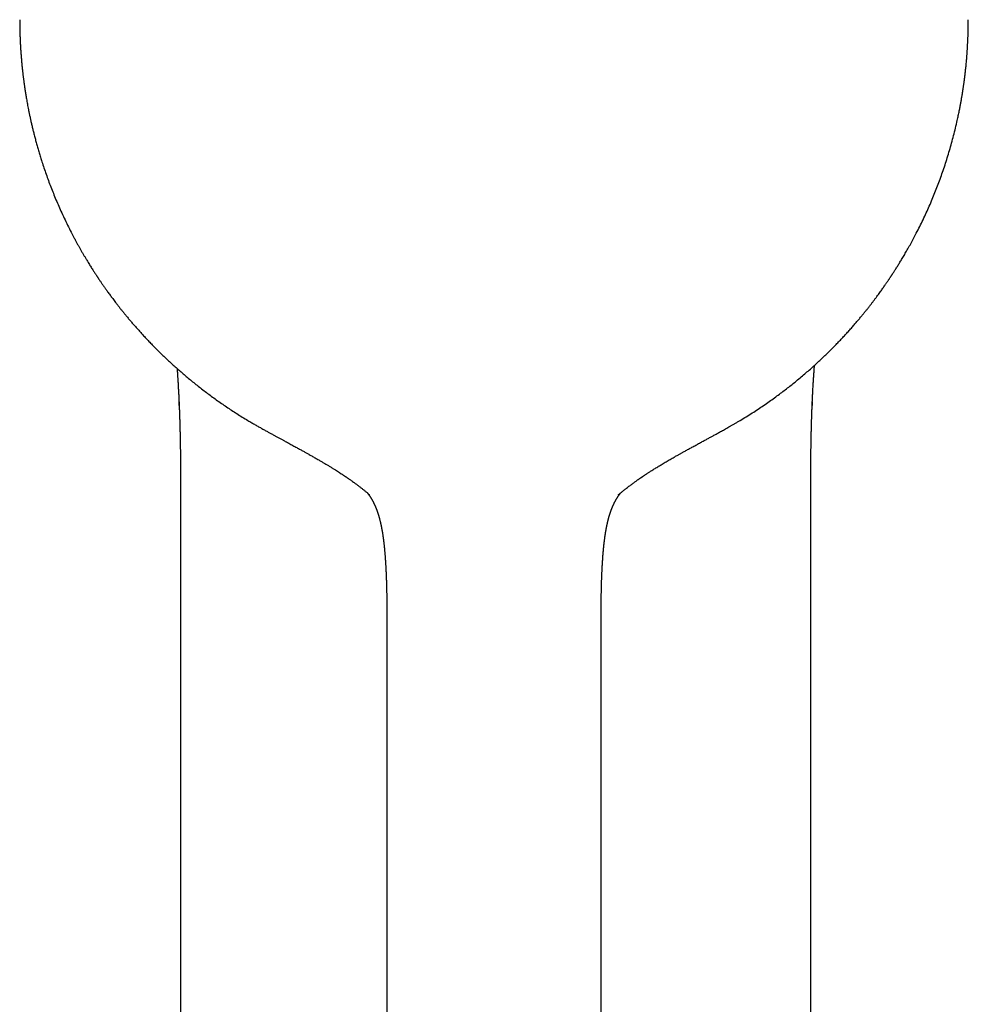
# Model space of a CAD drawing. Units: millimetres. Extents: x 8 to 570, y 12 to 450.
# Drawn here: x 275 to 322, y 116 to 165 of the extents above; entities that cross this region are included whole.
import ezdxf

# ---------------------------------------------------------------- set-up
doc = ezdxf.new("R2010")
doc.units = ezdxf.units.MM

msp = doc.modelspace()

# ---------------------------------------------------------------- linework, layer by layer
at = {"color": 7, "linetype": 'Continuous', "lineweight": 30}
for p, q in [((275.21, 164.551), (275.21, 164.557)), ((282.97, 146.765), (282.97, 146.763)), ((314.112, 146.765), (314.112, 146.763)), ((283.026, 145.646), (283.019, 145.82)), ((314.063, 145.811), (314.057, 145.646)), ((286.392, 144.917), (286.393, 144.917)), ((292.367, 141.261), (292.332, 141.291)), ((304.556, 141.267), (304.551, 141.263)), ((283.09, 137.594), (283.09, 86.976)), ((313.993, 86.976), (313.993, 137.594)), ((293.21, 134.75), (293.21, 80.847)), ((293.211, 134.751), (293.211, 134.75)), ((303.71, 134.75), (303.71, 134.751)), ((303.71, 80.847), (303.71, 134.75))]:
    msp.add_line(p, q, dxfattribs=at)
for points, knots in [([(275.21, 164.551), (275.21, 164.544), (275.21, 164.527), (275.21, 164.499), (275.21, 164.464), (275.21, 164.423), (275.21, 164.376), (275.211, 164.323), (275.211, 164.263), (275.212, 164.198), (275.213, 164.127), (275.215, 164.051), (275.217, 163.97), (275.219, 163.886), (275.222, 163.796), (275.225, 163.701), (275.231, 163.56), (275.239, 163.378), (275.252, 163.157), (275.266, 162.943), (275.282, 162.735), (275.299, 162.534), (275.317, 162.338), (275.337, 162.149), (275.353, 161.998), (275.366, 161.884), (275.376, 161.805), (275.386, 161.728), (275.395, 161.651), (275.405, 161.577), (275.414, 161.506), (275.424, 161.434), (275.434, 161.365), (275.444, 161.297), (275.452, 161.238), (275.459, 161.192), (275.464, 161.157), (275.468, 161.133), (275.471, 161.111), (275.474, 161.095), (275.476, 161.081), (275.478, 161.066), (275.482, 161.046), (275.486, 161.018), (275.491, 160.985), (275.498, 160.944), (275.508, 160.879), (275.523, 160.788), (275.543, 160.672), (275.564, 160.551), (275.587, 160.424), (275.613, 160.287), (275.642, 160.141), (275.673, 159.984), (275.707, 159.82), (275.744, 159.65), (275.784, 159.473), (275.827, 159.29), (275.873, 159.1), (275.923, 158.9), (275.977, 158.692), (276.036, 158.476), (276.098, 158.258), (276.162, 158.038), (276.23, 157.816), (276.309, 157.566), (276.4, 157.288), (276.505, 156.982), (276.617, 156.673), (276.735, 156.361), (276.859, 156.047), (276.989, 155.73), (277.126, 155.41), (277.274, 155.082), (277.432, 154.744), (277.601, 154.397), (277.742, 154.12), (277.851, 153.913), (277.924, 153.776), (277.996, 153.642), (278.068, 153.513), (278.137, 153.389), (278.208, 153.263), (278.282, 153.135), (278.357, 153.006), (278.43, 152.884), (278.498, 152.77), (278.564, 152.663), (278.625, 152.563), (278.682, 152.471), (278.736, 152.385), (278.787, 152.305), (278.834, 152.232), (278.877, 152.165), (278.917, 152.104), (278.952, 152.05), (278.979, 152.009), (278.998, 151.98), (279.011, 151.961), (279.022, 151.944), (279.032, 151.929), (279.042, 151.913), (279.055, 151.895), (279.07, 151.872), (279.094, 151.837), (279.125, 151.79), (279.163, 151.734), (279.202, 151.678), (279.241, 151.621), (279.28, 151.564), (279.32, 151.506), (279.36, 151.449), (279.403, 151.389), (279.447, 151.326), (279.496, 151.258), (279.55, 151.183), (279.608, 151.103), (279.67, 151.019), (279.735, 150.931), (279.803, 150.84), (279.876, 150.744), (279.953, 150.643), (280.036, 150.535), (280.127, 150.42), (280.224, 150.297), (280.327, 150.17), (280.436, 150.037), (280.55, 149.899), (280.668, 149.76), (280.789, 149.619), (280.914, 149.476), (281.044, 149.33), (281.179, 149.18), (281.322, 149.025), (281.471, 148.866), (281.628, 148.702), (281.791, 148.535), (281.96, 148.364), (282.137, 148.191), (282.32, 148.014), (282.504, 147.841), (282.69, 147.67), (282.877, 147.501), (283.069, 147.331), (283.269, 147.16), (283.474, 146.987), (283.686, 146.812), (283.905, 146.637), (284.13, 146.46), (284.362, 146.283), (284.601, 146.105), (284.847, 145.927), (285.096, 145.753), (285.346, 145.582), (285.598, 145.414), (285.856, 145.247), (286.121, 145.08), (286.301, 144.972), (286.392, 144.917)], [0, 0, 0, 0, 0.000971, 0.002187, 0.003659, 0.005394, 0.00736, 0.009586, 0.012073, 0.014823, 0.017837, 0.021114, 0.024446, 0.028014, 0.031818, 0.035857, 0.040132, 0.049747, 0.059105, 0.068205, 0.077048, 0.085633, 0.093961, 0.102032, 0.109845, 0.113269, 0.116641, 0.119961, 0.12323, 0.126446, 0.129519, 0.132367, 0.135605, 0.138495, 0.141037, 0.143229, 0.144429, 0.145491, 0.146415, 0.147165, 0.147598, 0.1482, 0.149084, 0.150252, 0.151704, 0.153439, 0.155456, 0.16017, 0.165141, 0.17037, 0.175855, 0.181598, 0.188088, 0.194878, 0.201968, 0.209358, 0.217048, 0.225038, 0.233328, 0.241917, 0.251235, 0.260746, 0.270371, 0.280108, 0.289959, 0.299922, 0.313444, 0.327168, 0.341094, 0.355224, 0.369557, 0.384092, 0.39883, 0.413769, 0.429892, 0.446243, 0.462824, 0.4694, 0.476008, 0.482482, 0.488727, 0.494744, 0.500534, 0.50718, 0.513498, 0.519488, 0.52515, 0.530483, 0.535402, 0.540004, 0.54429, 0.54826, 0.551976, 0.555364, 0.558425, 0.561157, 0.563561, 0.564619, 0.565582, 0.566448, 0.567218, 0.567908, 0.568806, 0.570013, 0.571405, 0.574261, 0.577134, 0.580022, 0.582927, 0.585848, 0.588785, 0.591868, 0.594805, 0.598056, 0.601622, 0.605503, 0.609698, 0.614207, 0.618747, 0.623566, 0.628665, 0.634044, 0.639702, 0.646009, 0.65263, 0.659566, 0.666816, 0.674382, 0.682261, 0.689979, 0.697976, 0.706253, 0.714809, 0.723645, 0.73293, 0.742504, 0.752368, 0.762522, 0.772966, 0.783701, 0.794726, 0.805087, 0.815691, 0.82654, 0.837633, 0.848971, 0.860552, 0.872378, 0.884448, 0.896762, 0.909322, 0.922126, 0.935175, 0.947703, 0.96045, 0.973414, 0.986598, 1, 1, 1, 1]), ([(310.528, 144.917), (310.628, 144.977), (310.826, 145.097), (311.117, 145.281), (311.401, 145.466), (311.677, 145.651), (311.946, 145.837), (312.202, 146.021), (312.447, 146.2), (312.681, 146.376), (312.908, 146.552), (313.129, 146.727), (313.352, 146.908), (313.576, 147.096), (313.801, 147.289), (314.02, 147.48), (314.23, 147.67), (314.434, 147.858), (314.632, 148.044), (314.822, 148.228), (315.006, 148.41), (315.183, 148.589), (315.354, 148.766), (315.518, 148.94), (315.677, 149.11), (315.83, 149.278), (315.976, 149.442), (316.117, 149.603), (316.248, 149.756), (316.37, 149.9), (316.482, 150.035), (316.591, 150.167), (316.695, 150.296), (316.795, 150.422), (316.89, 150.543), (316.981, 150.661), (317.067, 150.774), (317.15, 150.883), (317.227, 150.988), (317.301, 151.087), (317.369, 151.182), (317.433, 151.27), (317.492, 151.353), (317.547, 151.432), (317.596, 151.5), (317.637, 151.56), (317.673, 151.612), (317.706, 151.66), (317.737, 151.706), (317.766, 151.748), (317.791, 151.784), (317.812, 151.816), (317.833, 151.847), (317.856, 151.881), (317.874, 151.908), (317.886, 151.926), (317.891, 151.933), (317.893, 151.937), (317.896, 151.942), (317.903, 151.951), (317.913, 151.967), (317.927, 151.988), (317.944, 152.014), (317.965, 152.046), (317.989, 152.082), (318.018, 152.127), (318.053, 152.181), (318.094, 152.244), (318.14, 152.316), (318.187, 152.39), (318.235, 152.466), (318.283, 152.544), (318.335, 152.628), (318.389, 152.715), (318.443, 152.805), (318.522, 152.936), (318.623, 153.109), (318.753, 153.336), (318.888, 153.577), (319.027, 153.833), (319.175, 154.114), (319.331, 154.421), (319.493, 154.754), (319.649, 155.087), (319.798, 155.421), (319.94, 155.753), (320.076, 156.083), (320.206, 156.414), (320.331, 156.748), (320.452, 157.089), (320.57, 157.437), (320.683, 157.791), (320.791, 158.149), (320.894, 158.512), (320.992, 158.878), (321.084, 159.249), (321.151, 159.537), (321.195, 159.741), (321.22, 159.858), (321.244, 159.972), (321.267, 160.082), (321.287, 160.185), (321.306, 160.283), (321.323, 160.375), (321.339, 160.461), (321.355, 160.546), (321.37, 160.63), (321.384, 160.712), (321.396, 160.787), (321.407, 160.853), (321.417, 160.912), (321.425, 160.962), (321.431, 161.002), (321.437, 161.035), (321.442, 161.067), (321.447, 161.099), (321.451, 161.13), (321.456, 161.159), (321.46, 161.189), (321.466, 161.227), (321.473, 161.274), (321.481, 161.331), (321.49, 161.396), (321.5, 161.47), (321.512, 161.551), (321.523, 161.636), (321.534, 161.724), (321.545, 161.813), (321.556, 161.909), (321.568, 162.01), (321.58, 162.117), (321.592, 162.229), (321.603, 162.346), (321.615, 162.469), (321.628, 162.612), (321.641, 162.771), (321.654, 162.943), (321.665, 163.109), (321.674, 163.269), (321.683, 163.43), (321.69, 163.59), (321.696, 163.748), (321.701, 163.9), (321.705, 164.044), (321.707, 164.181), (321.709, 164.311), (321.71, 164.434), (321.71, 164.513), (321.71, 164.551)], [0, 0, 0, 0, 0.014756, 0.029268, 0.043537, 0.057563, 0.071346, 0.084887, 0.097432, 0.109761, 0.121876, 0.133775, 0.14546, 0.158247, 0.170767, 0.183019, 0.195005, 0.206723, 0.218174, 0.229358, 0.240275, 0.250925, 0.261309, 0.271425, 0.281275, 0.290858, 0.300175, 0.309225, 0.318008, 0.325668, 0.333112, 0.340342, 0.347356, 0.354152, 0.360689, 0.366954, 0.37302, 0.378807, 0.384316, 0.389547, 0.394499, 0.399091, 0.403415, 0.407471, 0.411257, 0.414087, 0.416746, 0.419234, 0.42155, 0.423696, 0.425694, 0.427117, 0.428684, 0.430396, 0.432247, 0.432878, 0.433194, 0.433283, 0.433394, 0.433978, 0.434767, 0.435822, 0.437142, 0.438728, 0.440579, 0.442695, 0.44553, 0.448734, 0.452307, 0.456248, 0.459881, 0.46378, 0.467944, 0.472359, 0.476828, 0.48129, 0.491777, 0.502222, 0.514601, 0.526921, 0.53918, 0.554978, 0.570675, 0.586271, 0.601767, 0.617163, 0.632186, 0.647217, 0.662354, 0.677596, 0.693257, 0.709029, 0.72491, 0.740901, 0.757002, 0.773212, 0.789532, 0.794662, 0.799799, 0.804783, 0.809526, 0.814029, 0.818218, 0.822175, 0.825899, 0.829392, 0.833247, 0.836774, 0.839972, 0.842841, 0.845381, 0.847592, 0.849196, 0.850567, 0.851835, 0.853386, 0.854661, 0.855845, 0.85709, 0.858581, 0.860679, 0.863126, 0.865923, 0.86907, 0.872567, 0.876413, 0.87998, 0.883803, 0.887882, 0.892216, 0.896807, 0.901564, 0.906568, 0.911819, 0.917238, 0.924798, 0.932107, 0.939165, 0.945973, 0.952529, 0.959551, 0.966262, 0.97266, 0.978748, 0.984525, 0.989993, 0.995151, 1, 1, 1, 1]), ([(282.924, 147.46), (282.925, 147.443), (282.929, 147.393), (282.935, 147.31), (282.941, 147.219), (282.947, 147.139), (282.951, 147.07), (282.955, 147.006), (282.958, 146.957), (282.96, 146.923), (282.962, 146.901), (282.963, 146.875), (282.965, 146.846), (282.967, 146.811), (282.969, 146.784), (282.97, 146.768), (282.97, 146.765)], [0, 0, 0, 0, 0.070251, 0.211481, 0.355134, 0.463184, 0.564274, 0.657409, 0.742603, 0.773904, 0.804219, 0.839299, 0.881617, 0.931169, 0.987955, 1, 1, 1, 1]), ([(314.113, 146.765), (314.113, 146.774), (314.114, 146.792), (314.116, 146.817), (314.117, 146.838), (314.118, 146.855), (314.119, 146.868), (314.12, 146.886), (314.122, 146.911), (314.124, 146.947), (314.127, 146.99), (314.13, 147.041), (314.134, 147.108), (314.14, 147.189), (314.146, 147.28), (314.151, 147.353), (314.155, 147.409), (314.158, 147.449), (314.16, 147.488), (314.163, 147.525), (314.166, 147.561), (314.168, 147.59), (314.169, 147.608), (314.17, 147.615), (314.17, 147.616)], [0, 0, 0, 0, 0.033795, 0.06294, 0.087434, 0.107276, 0.122466, 0.135512, 0.169775, 0.208994, 0.262148, 0.322329, 0.387116, 0.499254, 0.60621, 0.70798, 0.756881, 0.804164, 0.849771, 0.893702, 0.935957, 0.975753, 0.99528, 1, 1, 1, 1]), ([(282.97, 146.763), (282.973, 146.724), (282.977, 146.65), (282.983, 146.541), (282.989, 146.439), (282.994, 146.344), (282.999, 146.255), (283.003, 146.174), (283.006, 146.102), (283.009, 146.037), (283.012, 145.977), (283.015, 145.924), (283.017, 145.875), (283.019, 145.831), (283.021, 145.791), (283.022, 145.757), (283.024, 145.729), (283.024, 145.708), (283.025, 145.694), (283.025, 145.686), (283.026, 145.679), (283.026, 145.671), (283.026, 145.664), (283.026, 145.658), (283.026, 145.653), (283.026, 145.649), (283.026, 145.647), (283.026, 145.646)], [0, 0, 0, 0, 0.091967, 0.178538, 0.259712, 0.335492, 0.405878, 0.470872, 0.527214, 0.578765, 0.625526, 0.667498, 0.704682, 0.741127, 0.772125, 0.798818, 0.821219, 0.839329, 0.848578, 0.853331, 0.858662, 0.871703, 0.888592, 0.909711, 0.935254, 0.965328, 1, 1, 1, 1]), ([(314.056, 145.646), (314.056, 145.647), (314.056, 145.649), (314.056, 145.652), (314.057, 145.658), (314.057, 145.664), (314.057, 145.672), (314.057, 145.681), (314.058, 145.691), (314.058, 145.704), (314.059, 145.716), (314.06, 145.737), (314.061, 145.762), (314.062, 145.793), (314.063, 145.823), (314.065, 145.86), (314.067, 145.906), (314.07, 145.961), (314.073, 146.024), (314.076, 146.094), (314.08, 146.172), (314.084, 146.256), (314.089, 146.346), (314.094, 146.44), (314.1, 146.542), (314.106, 146.65), (314.11, 146.725), (314.112, 146.763)], [0, 0, 0, 0, 0.033488, 0.062764, 0.087897, 0.108993, 0.126236, 0.139964, 0.15085, 0.159773, 0.169393, 0.180025, 0.209095, 0.22907, 0.252159, 0.280031, 0.317352, 0.36082, 0.410436, 0.466202, 0.528119, 0.596188, 0.666004, 0.741293, 0.822054, 0.90829, 1, 1, 1, 1]), ([(283.019, 145.82), (283.019, 145.815), (283.021, 145.784), (283.023, 145.729), (283.026, 145.657), (283.029, 145.591), (283.031, 145.539), (283.032, 145.499), (283.034, 145.469), (283.035, 145.441), (283.036, 145.416), (283.036, 145.392), (283.037, 145.37), (283.038, 145.348), (283.039, 145.322), (283.04, 145.291), (283.041, 145.255), (283.043, 145.215), (283.044, 145.17), (283.046, 145.124), (283.048, 145.078), (283.049, 145.033), (283.051, 144.975), (283.053, 144.905), (283.056, 144.824), (283.058, 144.752), (283.06, 144.689), (283.061, 144.633), (283.063, 144.58), (283.064, 144.529), (283.065, 144.481), (283.066, 144.434), (283.067, 144.391), (283.068, 144.356), (283.069, 144.329), (283.069, 144.306), (283.07, 144.281), (283.071, 144.251), (283.071, 144.215), (283.072, 144.174), (283.073, 144.128), (283.074, 144.078), (283.076, 144.008), (283.077, 143.922), (283.079, 143.821), (283.081, 143.722), (283.083, 143.625), (283.084, 143.531), (283.085, 143.447), (283.086, 143.374), (283.087, 143.315), (283.088, 143.262), (283.088, 143.215), (283.089, 143.175), (283.089, 143.144), (283.089, 143.117), (283.09, 143.091), (283.09, 143.061), (283.09, 143.026), (283.091, 142.987), (283.091, 142.944), (283.092, 142.894), (283.092, 142.838), (283.093, 142.775), (283.093, 142.708), (283.094, 142.639), (283.094, 142.562), (283.095, 142.478), (283.095, 142.386), (283.096, 142.29), (283.096, 142.191), (283.096, 142.107), (283.097, 142.041), (283.097, 141.996), (283.097, 141.959), (283.097, 141.928), (283.097, 141.903), (283.097, 141.881), (283.097, 141.856), (283.097, 141.826), (283.097, 141.791), (283.097, 141.751), (283.097, 141.706), (283.097, 141.657), (283.097, 141.603), (283.097, 141.541), (283.097, 141.47), (283.097, 141.39), (283.097, 141.304), (283.097, 141.212), (283.097, 141.115), (283.097, 140.967), (283.097, 140.77), (283.096, 140.525), (283.095, 140.279), (283.094, 140.031), (283.094, 139.831), (283.093, 139.68), (283.093, 139.582), (283.092, 139.487), (283.092, 139.398), (283.092, 139.316), (283.092, 139.251), (283.092, 139.203), (283.092, 139.17), (283.091, 139.138), (283.091, 139.107), (283.091, 139.078), (283.091, 139.052), (283.091, 139.032), (283.091, 139.018), (283.091, 139.009), (283.091, 139.002), (283.091, 138.997), (283.091, 138.989), (283.091, 138.975), (283.091, 138.955), (283.091, 138.929), (283.091, 138.895), (283.091, 138.853), (283.091, 138.801), (283.091, 138.741), (283.09, 138.674), (283.09, 138.599), (283.09, 138.516), (283.09, 138.426), (283.09, 138.329), (283.09, 138.224), (283.09, 138.112), (283.09, 137.993), (283.09, 137.866), (283.09, 137.733), (283.09, 137.641), (283.09, 137.594)], [0, 0, 0, 0, 0.001802, 0.011476, 0.020404, 0.028549, 0.035914, 0.03989, 0.043598, 0.04704, 0.050217, 0.053131, 0.055783, 0.058416, 0.061668, 0.065575, 0.070134, 0.075343, 0.081199, 0.087308, 0.093235, 0.09898, 0.104545, 0.115621, 0.125915, 0.135433, 0.142937, 0.149972, 0.156704, 0.16314, 0.16928, 0.175127, 0.180681, 0.185594, 0.188473, 0.191018, 0.194115, 0.197914, 0.202414, 0.207512, 0.213279, 0.21971, 0.226537, 0.239488, 0.252132, 0.264472, 0.276513, 0.288255, 0.299643, 0.307834, 0.31521, 0.32178, 0.327548, 0.332509, 0.336526, 0.339302, 0.342424, 0.346109, 0.350354, 0.355157, 0.360512, 0.366417, 0.373542, 0.381312, 0.389511, 0.398036, 0.406881, 0.417707, 0.428963, 0.440643, 0.452737, 0.465176, 0.471495, 0.476911, 0.48143, 0.485059, 0.488023, 0.490732, 0.493195, 0.497096, 0.501336, 0.506151, 0.511535, 0.517485, 0.523993, 0.531054, 0.539983, 0.549643, 0.560023, 0.571109, 0.582887, 0.595056, 0.62416, 0.653818, 0.682897, 0.712414, 0.742337, 0.754197, 0.76607, 0.777345, 0.787849, 0.797594, 0.806594, 0.810711, 0.814655, 0.818428, 0.822031, 0.825464, 0.828672, 0.831263, 0.832666, 0.833733, 0.834464, 0.83492, 0.835692, 0.837309, 0.83965, 0.842711, 0.84649, 0.851681, 0.857797, 0.864828, 0.872766, 0.881601, 0.891322, 0.901921, 0.913387, 0.92571, 0.938884, 0.952902, 0.96776, 0.983459, 1, 1, 1, 1]), ([(313.993, 137.594), (313.993, 137.641), (313.993, 137.732), (313.993, 137.865), (313.993, 137.991), (313.993, 138.11), (313.993, 138.222), (313.993, 138.326), (313.993, 138.424), (313.992, 138.514), (313.992, 138.597), (313.992, 138.672), (313.992, 138.74), (313.992, 138.801), (313.992, 138.853), (313.992, 138.897), (313.992, 138.932), (313.992, 138.959), (313.992, 138.98), (313.992, 138.995), (313.992, 139.005), (313.992, 139.012), (313.992, 139.021), (313.992, 139.036), (313.991, 139.058), (313.991, 139.087), (313.991, 139.119), (313.991, 139.153), (313.991, 139.189), (313.991, 139.227), (313.991, 139.267), (313.991, 139.317), (313.991, 139.378), (313.99, 139.452), (313.99, 139.531), (313.99, 139.653), (313.989, 139.816), (313.988, 140.018), (313.988, 140.249), (313.987, 140.508), (313.986, 140.736), (313.986, 140.903), (313.986, 141.01), (313.986, 141.115), (313.985, 141.216), (313.985, 141.311), (313.985, 141.399), (313.985, 141.48), (313.985, 141.554), (313.985, 141.619), (313.985, 141.677), (313.985, 141.727), (313.985, 141.769), (313.986, 141.799), (313.986, 141.819), (313.986, 141.834), (313.986, 141.853), (313.986, 141.878), (313.986, 141.908), (313.986, 141.944), (313.986, 141.984), (313.986, 142.029), (313.986, 142.075), (313.986, 142.122), (313.987, 142.198), (313.987, 142.301), (313.988, 142.428), (313.988, 142.535), (313.989, 142.624), (313.989, 142.694), (313.99, 142.762), (313.99, 142.827), (313.991, 142.888), (313.991, 142.942), (313.992, 142.99), (313.992, 143.031), (313.993, 143.067), (313.993, 143.098), (313.993, 143.122), (313.994, 143.14), (313.994, 143.155), (313.994, 143.172), (313.994, 143.195), (313.994, 143.222), (313.995, 143.251), (313.995, 143.291), (313.996, 143.343), (313.997, 143.409), (313.998, 143.482), (313.999, 143.565), (314.001, 143.656), (314.002, 143.752), (314.004, 143.854), (314.006, 143.961), (314.008, 144.052), (314.009, 144.121), (314.01, 144.166), (314.011, 144.206), (314.012, 144.24), (314.013, 144.269), (314.013, 144.292), (314.013, 144.31), (314.014, 144.325), (314.014, 144.341), (314.015, 144.363), (314.016, 144.401), (314.017, 144.454), (314.019, 144.521), (314.02, 144.585), (314.022, 144.648), (314.024, 144.711), (314.026, 144.775), (314.028, 144.844), (314.03, 144.908), (314.031, 144.964), (314.033, 145.013), (314.035, 145.063), (314.036, 145.115), (314.038, 145.168), (314.04, 145.217), (314.041, 145.261), (314.043, 145.297), (314.044, 145.328), (314.045, 145.353), (314.045, 145.372), (314.046, 145.387), (314.047, 145.402), (314.047, 145.422), (314.048, 145.446), (314.05, 145.478), (314.051, 145.517), (314.053, 145.562), (314.055, 145.613), (314.057, 145.672), (314.06, 145.738), (314.062, 145.785), (314.063, 145.81), (314.063, 145.811)], [0, 0, 0, 0, 0.016469, 0.032109, 0.046923, 0.060911, 0.074069, 0.086392, 0.097873, 0.108501, 0.118268, 0.127163, 0.135177, 0.142301, 0.148525, 0.153841, 0.157741, 0.160937, 0.163424, 0.1652, 0.166263, 0.16686, 0.167893, 0.169442, 0.172178, 0.1757, 0.179531, 0.183576, 0.187837, 0.192315, 0.197011, 0.201928, 0.210104, 0.218838, 0.228137, 0.238012, 0.262355, 0.286387, 0.31008, 0.34494, 0.378918, 0.392008, 0.404945, 0.417697, 0.429814, 0.441316, 0.451959, 0.461725, 0.4706, 0.478569, 0.485502, 0.49154, 0.496674, 0.500948, 0.502334, 0.503959, 0.506281, 0.509307, 0.513039, 0.517482, 0.522326, 0.52781, 0.533617, 0.539345, 0.544993, 0.561317, 0.576899, 0.59172, 0.600717, 0.609395, 0.617749, 0.625775, 0.633296, 0.6401, 0.645851, 0.650954, 0.655402, 0.659193, 0.662322, 0.664151, 0.665775, 0.667933, 0.67074, 0.674147, 0.6778, 0.681633, 0.689131, 0.697241, 0.705969, 0.716612, 0.727945, 0.739972, 0.752701, 0.766141, 0.780301, 0.78661, 0.792299, 0.797302, 0.801616, 0.805238, 0.808164, 0.810284, 0.811864, 0.813857, 0.816537, 0.819905, 0.828366, 0.836809, 0.845019, 0.852994, 0.860743, 0.868866, 0.877696, 0.887238, 0.893169, 0.899349, 0.905778, 0.912458, 0.919389, 0.926004, 0.93146, 0.936157, 0.94009, 0.943259, 0.94566, 0.947126, 0.948979, 0.951418, 0.954446, 0.958064, 0.963417, 0.968959, 0.974675, 0.982606, 0.990853, 0.999417, 1, 1, 1, 1]), ([(286.393, 144.917), (286.428, 144.897), (286.52, 144.842), (286.67, 144.755), (286.839, 144.657), (287.004, 144.563), (287.163, 144.474), (287.314, 144.389), (287.458, 144.31), (287.593, 144.235), (287.724, 144.164), (287.85, 144.095), (287.975, 144.027), (288.1, 143.959), (288.223, 143.892), (288.339, 143.829), (288.45, 143.769), (288.554, 143.713), (288.652, 143.659), (288.744, 143.609), (288.832, 143.561), (288.917, 143.515), (288.998, 143.47), (289.076, 143.427), (289.169, 143.376), (289.28, 143.314), (289.418, 143.237), (289.571, 143.15), (289.739, 143.055), (289.897, 142.964), (290.043, 142.878), (290.176, 142.799), (290.31, 142.72), (290.44, 142.64), (290.565, 142.563), (290.679, 142.492), (290.783, 142.426), (290.878, 142.365), (290.954, 142.315), (291.011, 142.278), (291.05, 142.252), (291.086, 142.228), (291.117, 142.208), (291.14, 142.192), (291.157, 142.181), (291.168, 142.173), (291.178, 142.166), (291.191, 142.157), (291.211, 142.144), (291.235, 142.128), (291.263, 142.108), (291.293, 142.088), (291.335, 142.059), (291.389, 142.022), (291.456, 141.974), (291.53, 141.922), (291.618, 141.858), (291.718, 141.784), (291.828, 141.701), (291.938, 141.617), (292.047, 141.531), (292.155, 141.444), (292.251, 141.364), (292.31, 141.314), (292.334, 141.293)], [0, 0, 0, 0, 0.017254, 0.046084, 0.073991, 0.100976, 0.127043, 0.152193, 0.175066, 0.197125, 0.218372, 0.238807, 0.25843, 0.279373, 0.299306, 0.31823, 0.336145, 0.353053, 0.368953, 0.383846, 0.397732, 0.41209, 0.425187, 0.437466, 0.45003, 0.470453, 0.491707, 0.518094, 0.545675, 0.574455, 0.596013, 0.618196, 0.640774, 0.662599, 0.683514, 0.703518, 0.720368, 0.736511, 0.751949, 0.758982, 0.765857, 0.772183, 0.777428, 0.781592, 0.784171, 0.78604, 0.787364, 0.789547, 0.792907, 0.797312, 0.80224, 0.807501, 0.813095, 0.823914, 0.835796, 0.848743, 0.862754, 0.882388, 0.90244, 0.922696, 0.943216, 0.964057, 0.985264, 1, 1, 1, 1]), ([(304.556, 141.267), (304.558, 141.269), (304.563, 141.273), (304.575, 141.284), (304.593, 141.3), (304.615, 141.319), (304.641, 141.341), (304.676, 141.37), (304.72, 141.406), (304.772, 141.449), (304.829, 141.495), (304.892, 141.545), (304.96, 141.599), (305.035, 141.657), (305.108, 141.712), (305.178, 141.765), (305.243, 141.813), (305.305, 141.859), (305.365, 141.902), (305.421, 141.942), (305.474, 141.979), (305.52, 142.012), (305.56, 142.039), (305.594, 142.063), (305.626, 142.085), (305.655, 142.105), (305.681, 142.123), (305.702, 142.138), (305.72, 142.149), (305.735, 142.16), (305.753, 142.172), (305.776, 142.187), (305.806, 142.207), (305.839, 142.229), (305.875, 142.253), (305.914, 142.279), (305.959, 142.309), (306.011, 142.343), (306.072, 142.382), (306.136, 142.423), (306.205, 142.467), (306.277, 142.513), (306.386, 142.58), (306.527, 142.667), (306.678, 142.759), (306.803, 142.833), (306.904, 142.893), (307.003, 142.951), (307.101, 143.007), (307.196, 143.062), (307.283, 143.112), (307.361, 143.156), (307.43, 143.195), (307.495, 143.232), (307.556, 143.266), (307.613, 143.298), (307.666, 143.328), (307.725, 143.36), (307.791, 143.397), (307.868, 143.439), (307.951, 143.485), (308.036, 143.531), (308.123, 143.579), (308.21, 143.627), (308.302, 143.676), (308.395, 143.727), (308.488, 143.777), (308.579, 143.827), (308.669, 143.876), (308.755, 143.922), (308.837, 143.967), (308.915, 144.009), (308.992, 144.05), (309.068, 144.092), (309.14, 144.131), (309.21, 144.169), (309.28, 144.207), (309.356, 144.249), (309.437, 144.293), (309.523, 144.341), (309.615, 144.392), (309.712, 144.446), (309.815, 144.504), (309.923, 144.564), (310.035, 144.628), (310.152, 144.695), (310.273, 144.766), (310.399, 144.84), (310.484, 144.891), (310.528, 144.917)], [0, 0, 0, 0, 0.0037744, 0.0092669, 0.0144574, 0.0195676, 0.0248348, 0.0304814, 0.0393309, 0.048965, 0.0593819, 0.0705814, 0.0831535, 0.0965842, 0.1108731, 0.122388, 0.1340483, 0.1451054, 0.1555358, 0.1653399, 0.1745179, 0.1830702, 0.1893379, 0.1952214, 0.2007208, 0.2058365, 0.2103942, 0.2140606, 0.216921, 0.2191546, 0.2218941, 0.226074, 0.2312226, 0.2369248, 0.2430472, 0.2495897, 0.2565523, 0.2660212, 0.2761701, 0.2869988, 0.2985068, 0.3106936, 0.3233192, 0.352639, 0.3812699, 0.3979839, 0.4144523, 0.4306811, 0.4466762, 0.4623194, 0.4770963, 0.4890357, 0.5002927, 0.5108671, 0.5207587, 0.5299671, 0.5384922, 0.5464984, 0.5580914, 0.5705579, 0.583898, 0.5981118, 0.6115412, 0.6256673, 0.64049, 0.655563, 0.6704377, 0.6851136, 0.6995907, 0.7138692, 0.7264963, 0.7389662, 0.7512788, 0.7634338, 0.7756004, 0.7859834, 0.7972507, 0.8094027, 0.8224398, 0.8363624, 0.8511709, 0.8668657, 0.8834472, 0.9009161, 0.9192729, 0.9381667, 0.9579185, 0.9785292, 1, 1, 1, 1]), ([(292.255, 141.361), (292.255, 141.361), (292.256, 141.36), (292.257, 141.358), (292.259, 141.356), (292.261, 141.353), (292.263, 141.351), (292.265, 141.348), (292.267, 141.346), (292.269, 141.343), (292.272, 141.34), (292.274, 141.337), (292.276, 141.334), (292.278, 141.332), (292.28, 141.329), (292.282, 141.326), (292.285, 141.323), (292.287, 141.32), (292.289, 141.317), (292.291, 141.314), (292.294, 141.311), (292.297, 141.307), (292.299, 141.303), (292.302, 141.299), (292.305, 141.295), (292.308, 141.291), (292.311, 141.288), (292.313, 141.285), (292.315, 141.283), (292.317, 141.28), (292.319, 141.277), (292.322, 141.272), (292.326, 141.268), (292.329, 141.263), (292.331, 141.26), (292.333, 141.257), (292.335, 141.254), (292.338, 141.251), (292.34, 141.247), (292.343, 141.244), (292.345, 141.241), (292.347, 141.237), (292.351, 141.232), (292.354, 141.227), (292.358, 141.221), (292.361, 141.217), (292.364, 141.212), (292.367, 141.208), (292.371, 141.202), (292.375, 141.196), (292.38, 141.188), (292.386, 141.18), (292.392, 141.17), (292.399, 141.16), (292.406, 141.148), (292.413, 141.137), (292.419, 141.128), (292.423, 141.121), (292.428, 141.114), (292.432, 141.106), (292.436, 141.1), (292.44, 141.093), (292.444, 141.087), (292.449, 141.078), (292.456, 141.066), (292.464, 141.054), (292.47, 141.042), (292.476, 141.032), (292.482, 141.022), (292.488, 141.01), (292.495, 140.998), (292.501, 140.987), (292.507, 140.977), (292.511, 140.969), (292.515, 140.961), (292.52, 140.951), (292.526, 140.94), (292.533, 140.928), (292.539, 140.917), (292.544, 140.907), (292.549, 140.897), (292.555, 140.886), (292.561, 140.873), (292.567, 140.86), (292.573, 140.849), (292.577, 140.839), (292.582, 140.829), (292.588, 140.817), (292.594, 140.804), (292.6, 140.791), (292.606, 140.779), (292.611, 140.767), (292.618, 140.753), (292.624, 140.738), (292.63, 140.725), (292.636, 140.712), (292.641, 140.699), (292.647, 140.686), (292.651, 140.676), (292.655, 140.667), (292.659, 140.657), (292.664, 140.645), (292.67, 140.632), (292.674, 140.62), (292.678, 140.61), (292.682, 140.6), (292.687, 140.589), (292.692, 140.576), (292.697, 140.561), (292.703, 140.548), (292.707, 140.535), (292.712, 140.524), (292.716, 140.512), (292.721, 140.499), (292.726, 140.485), (292.731, 140.47), (292.738, 140.451), (292.746, 140.429), (292.754, 140.406), (292.76, 140.387), (292.767, 140.366), (292.773, 140.346), (292.78, 140.327), (292.785, 140.31), (292.79, 140.293), (292.795, 140.277), (292.8, 140.26), (292.806, 140.242), (292.811, 140.224), (292.816, 140.206), (292.822, 140.188), (292.829, 140.16), (292.84, 140.122), (292.853, 140.075), (292.864, 140.029), (292.875, 139.987), (292.885, 139.945), (292.893, 139.911), (292.9, 139.88), (292.906, 139.853), (292.912, 139.825), (292.919, 139.794), (292.926, 139.759), (292.934, 139.723), (292.941, 139.688), (292.947, 139.656), (292.953, 139.623), (292.959, 139.591), (292.964, 139.561), (292.97, 139.53), (292.976, 139.495), (292.983, 139.455), (292.99, 139.415), (292.996, 139.372), (293.004, 139.325), (293.01, 139.28), (293.016, 139.241), (293.021, 139.209), (293.025, 139.178), (293.029, 139.152), (293.032, 139.128), (293.035, 139.103), (293.039, 139.074), (293.043, 139.04), (293.048, 139.004), (293.053, 138.958), (293.06, 138.905), (293.066, 138.846), (293.072, 138.792), (293.077, 138.747), (293.081, 138.711), (293.084, 138.679), (293.087, 138.644), (293.091, 138.604), (293.096, 138.558), (293.1, 138.507), (293.105, 138.452), (293.11, 138.394), (293.115, 138.334), (293.12, 138.273), (293.124, 138.212), (293.128, 138.155), (293.133, 138.09), (293.138, 138.02), (293.142, 137.945), (293.146, 137.877), (293.15, 137.814), (293.153, 137.757), (293.156, 137.706), (293.158, 137.664), (293.16, 137.631), (293.161, 137.605), (293.162, 137.586), (293.163, 137.57), (293.163, 137.555), (293.164, 137.535), (293.166, 137.51), (293.167, 137.476), (293.169, 137.434), (293.171, 137.387), (293.173, 137.345), (293.174, 137.307), (293.175, 137.276), (293.176, 137.248), (293.177, 137.221), (293.179, 137.191), (293.18, 137.155), (293.182, 137.101), (293.184, 137.028), (293.187, 136.951), (293.188, 136.886), (293.19, 136.836), (293.191, 136.79), (293.192, 136.75), (293.193, 136.71), (293.194, 136.669), (293.195, 136.622), (293.196, 136.571), (293.197, 136.514), (293.199, 136.453), (293.2, 136.392), (293.201, 136.331), (293.202, 136.278), (293.202, 136.232), (293.203, 136.192), (293.203, 136.154), (293.204, 136.115), (293.204, 136.075), (293.205, 136.032), (293.205, 135.988), (293.206, 135.944), (293.206, 135.903), (293.206, 135.865), (293.207, 135.824), (293.207, 135.777), (293.208, 135.725), (293.208, 135.673), (293.208, 135.624), (293.208, 135.576), (293.209, 135.529), (293.209, 135.491), (293.209, 135.46), (293.209, 135.436), (293.209, 135.411), (293.209, 135.387), (293.209, 135.363), (293.209, 135.337), (293.209, 135.308), (293.21, 135.276), (293.21, 135.244), (293.21, 135.213), (293.21, 135.185), (293.21, 135.158), (293.21, 135.127), (293.21, 135.091), (293.21, 135.052), (293.21, 135.016), (293.21, 134.987), (293.21, 134.964), (293.21, 134.943), (293.21, 134.919), (293.21, 134.888), (293.21, 134.849), (293.21, 134.802), (293.21, 134.769), (293.21, 134.751)], [0, 0, 0, 0, 0.000463, 0.002199, 0.004585, 0.00745, 0.009875, 0.011843, 0.013934, 0.016048, 0.019024, 0.021477, 0.023348, 0.024866, 0.02671, 0.028919, 0.031477, 0.03376, 0.035506, 0.036998, 0.03915, 0.041954, 0.044382, 0.046509, 0.049047, 0.051511, 0.053644, 0.054967, 0.055995, 0.057296, 0.059157, 0.06154, 0.064256, 0.066281, 0.067869, 0.069061, 0.070402, 0.072147, 0.074067, 0.075587, 0.076761, 0.07827, 0.080433, 0.082939, 0.085212, 0.087187, 0.08885, 0.090656, 0.092574, 0.095117, 0.097913, 0.101593, 0.104499, 0.108282, 0.111818, 0.116415, 0.119053, 0.120946, 0.122981, 0.125397, 0.127466, 0.129105, 0.130932, 0.13316, 0.136634, 0.140269, 0.143324, 0.145881, 0.148267, 0.150917, 0.154364, 0.157234, 0.159475, 0.161337, 0.163112, 0.165191, 0.16787, 0.170688, 0.173453, 0.175641, 0.17758, 0.179919, 0.182726, 0.185781, 0.187965, 0.189707, 0.191697, 0.194136, 0.197111, 0.199715, 0.201652, 0.203948, 0.206789, 0.209825, 0.211956, 0.214141, 0.216931, 0.219038, 0.220974, 0.222542, 0.224023, 0.226155, 0.228735, 0.230651, 0.232166, 0.233786, 0.235612, 0.23777, 0.24039, 0.24267, 0.244592, 0.246358, 0.248081, 0.250281, 0.252708, 0.254502, 0.257338, 0.261501, 0.264863, 0.267475, 0.270356, 0.274099, 0.276134, 0.278784, 0.281377, 0.283735, 0.28582, 0.288494, 0.291551, 0.293644, 0.296098, 0.299045, 0.305341, 0.312111, 0.318292, 0.324355, 0.329046, 0.335031, 0.338142, 0.341628, 0.345744, 0.349304, 0.353851, 0.359368, 0.363661, 0.367686, 0.371908, 0.376472, 0.380366, 0.383513, 0.388757, 0.393954, 0.399145, 0.40447, 0.410596, 0.417531, 0.421617, 0.425842, 0.429936, 0.433412, 0.43626, 0.439015, 0.442925, 0.447529, 0.452277, 0.456952, 0.465109, 0.472737, 0.479693, 0.485899, 0.489908, 0.493733, 0.498179, 0.503314, 0.509141, 0.515664, 0.522887, 0.530127, 0.537963, 0.545987, 0.553713, 0.561138, 0.568259, 0.578564, 0.588143, 0.596988, 0.605092, 0.612446, 0.619006, 0.624674, 0.628514, 0.631789, 0.634496, 0.635908, 0.637902, 0.64048, 0.643642, 0.647331, 0.653784, 0.659763, 0.665266, 0.670185, 0.674251, 0.677463, 0.680759, 0.684684, 0.68924, 0.694401, 0.705454, 0.717543, 0.724089, 0.730738, 0.736713, 0.741907, 0.746468, 0.752084, 0.757843, 0.764458, 0.772083, 0.77988, 0.787855, 0.795868, 0.80333, 0.808616, 0.81373, 0.818691, 0.823538, 0.828545, 0.83426, 0.840176, 0.845881, 0.85126, 0.856139, 0.860561, 0.867021, 0.874429, 0.881092, 0.887101, 0.893467, 0.899592, 0.905142, 0.908297, 0.911508, 0.91468, 0.917791, 0.92084, 0.924044, 0.92788, 0.931969, 0.936507, 0.94059, 0.943993, 0.947226, 0.950955, 0.95608, 0.961226, 0.965965, 0.969913, 0.972778, 0.974834, 0.977882, 0.981923, 0.986956, 0.992982, 1, 1, 1, 1]), ([(303.71, 134.751), (303.71, 134.769), (303.71, 134.804), (303.71, 134.853), (303.71, 134.892), (303.71, 134.923), (303.71, 134.948), (303.71, 134.968), (303.71, 134.987), (303.71, 135.009), (303.71, 135.036), (303.71, 135.066), (303.71, 135.101), (303.71, 135.139), (303.71, 135.18), (303.71, 135.223), (303.71, 135.265), (303.71, 135.308), (303.711, 135.352), (303.711, 135.396), (303.711, 135.434), (303.711, 135.461), (303.711, 135.482), (303.711, 135.506), (303.711, 135.542), (303.711, 135.588), (303.712, 135.64), (303.712, 135.688), (303.712, 135.743), (303.713, 135.803), (303.713, 135.87), (303.714, 135.92), (303.714, 135.958), (303.715, 135.983), (303.715, 136.008), (303.715, 136.032), (303.715, 136.059), (303.716, 136.093), (303.716, 136.137), (303.717, 136.187), (303.718, 136.237), (303.718, 136.284), (303.719, 136.328), (303.72, 136.368), (303.72, 136.405), (303.721, 136.444), (303.722, 136.49), (303.723, 136.546), (303.724, 136.606), (303.726, 136.668), (303.727, 136.731), (303.729, 136.792), (303.73, 136.841), (303.731, 136.88), (303.732, 136.908), (303.733, 136.936), (303.734, 136.968), (303.735, 137.017), (303.737, 137.08), (303.74, 137.158), (303.743, 137.234), (303.746, 137.307), (303.748, 137.376), (303.751, 137.442), (303.754, 137.504), (303.757, 137.566), (303.76, 137.629), (303.764, 137.703), (303.768, 137.788), (303.774, 137.885), (303.78, 137.984), (303.787, 138.086), (303.793, 138.18), (303.8, 138.265), (303.805, 138.339), (303.811, 138.412), (303.817, 138.483), (303.824, 138.553), (303.831, 138.625), (303.838, 138.701), (303.845, 138.765), (303.85, 138.813), (303.853, 138.841), (303.855, 138.863), (303.858, 138.885), (303.861, 138.912), (303.865, 138.947), (303.87, 138.988), (303.876, 139.033), (303.882, 139.081), (303.888, 139.128), (303.894, 139.175), (303.9, 139.218), (303.906, 139.258), (303.912, 139.294), (303.917, 139.327), (303.922, 139.36), (303.927, 139.395), (303.934, 139.434), (303.941, 139.477), (303.948, 139.52), (303.955, 139.561), (303.962, 139.6), (303.969, 139.633), (303.974, 139.661), (303.978, 139.683), (303.982, 139.704), (303.987, 139.725), (303.991, 139.746), (303.995, 139.767), (304, 139.787), (304.004, 139.807), (304.009, 139.829), (304.014, 139.853), (304.019, 139.876), (304.024, 139.899), (304.029, 139.921), (304.034, 139.941), (304.038, 139.959), (304.043, 139.977), (304.047, 139.995), (304.051, 140.012), (304.054, 140.024), (304.057, 140.034), (304.06, 140.046), (304.064, 140.062), (304.069, 140.08), (304.073, 140.098), (304.078, 140.115), (304.083, 140.134), (304.089, 140.154), (304.094, 140.174), (304.102, 140.201), (304.113, 140.237), (304.125, 140.28), (304.138, 140.319), (304.15, 140.356), (304.162, 140.393), (304.172, 140.423), (304.18, 140.445), (304.184, 140.458), (304.188, 140.47), (304.193, 140.482), (304.198, 140.495), (304.202, 140.507), (304.206, 140.519), (304.212, 140.533), (304.217, 140.549), (304.223, 140.563), (304.228, 140.576), (304.233, 140.589), (304.238, 140.602), (304.243, 140.614), (304.247, 140.624), (304.251, 140.634), (304.256, 140.647), (304.262, 140.661), (304.268, 140.674), (304.273, 140.686), (304.28, 140.702), (304.287, 140.72), (304.296, 140.738), (304.303, 140.756), (304.312, 140.774), (304.32, 140.792), (304.327, 140.806), (304.333, 140.82), (304.339, 140.833), (304.345, 140.845), (304.35, 140.855), (304.355, 140.864), (304.36, 140.875), (304.366, 140.888), (304.373, 140.9), (304.378, 140.911), (304.382, 140.919), (304.387, 140.927), (304.392, 140.938), (304.399, 140.95), (304.406, 140.964), (304.413, 140.976), (304.419, 140.987), (304.425, 140.999), (304.433, 141.013), (304.44, 141.026), (304.447, 141.038), (304.452, 141.047), (304.456, 141.054), (304.461, 141.062), (304.468, 141.073), (304.475, 141.085), (304.483, 141.098), (304.492, 141.113), (304.502, 141.129), (304.512, 141.145), (304.521, 141.159), (304.528, 141.17), (304.533, 141.179), (304.538, 141.185), (304.543, 141.193), (304.548, 141.201), (304.553, 141.208), (304.557, 141.215), (304.561, 141.22), (304.564, 141.224), (304.566, 141.227), (304.568, 141.23), (304.57, 141.233), (304.572, 141.236), (304.575, 141.24), (304.577, 141.244), (304.58, 141.247), (304.583, 141.252), (304.587, 141.257), (304.59, 141.262), (304.593, 141.266), (304.596, 141.27), (304.598, 141.272), (304.6, 141.276), (304.604, 141.281), (304.608, 141.287), (304.612, 141.292), (304.616, 141.297), (304.619, 141.302), (304.622, 141.305), (304.625, 141.309), (304.628, 141.314), (304.631, 141.318), (304.634, 141.321), (304.637, 141.325), (304.64, 141.329), (304.642, 141.332), (304.644, 141.334), (304.646, 141.337), (304.651, 141.343), (304.658, 141.352), (304.663, 141.358), (304.665, 141.36)], [0, 0, 0, 0, 0.007326, 0.013545, 0.018655, 0.022658, 0.025586, 0.028066, 0.030339, 0.033214, 0.036618, 0.040749, 0.044892, 0.050096, 0.055305, 0.061014, 0.066517, 0.071848, 0.077454, 0.083662, 0.089158, 0.091869, 0.094366, 0.097388, 0.101017, 0.108364, 0.115067, 0.121289, 0.127164, 0.136362, 0.144717, 0.152798, 0.156082, 0.159346, 0.162542, 0.16567, 0.168906, 0.172772, 0.17899, 0.185779, 0.192313, 0.198428, 0.204068, 0.20924, 0.213968, 0.218257, 0.224656, 0.23182, 0.239644, 0.247888, 0.256072, 0.263948, 0.271327, 0.27529, 0.278751, 0.282224, 0.286305, 0.290993, 0.300974, 0.31094, 0.320872, 0.330257, 0.339134, 0.347599, 0.355624, 0.36325, 0.371268, 0.379912, 0.391837, 0.404208, 0.41701, 0.430227, 0.443282, 0.453183, 0.462774, 0.472057, 0.481035, 0.490007, 0.499054, 0.50878, 0.519177, 0.523704, 0.527222, 0.529772, 0.532383, 0.53551, 0.540246, 0.545742, 0.551573, 0.557668, 0.563982, 0.570035, 0.575716, 0.580779, 0.585473, 0.589575, 0.593628, 0.598088, 0.603208, 0.608944, 0.614837, 0.619992, 0.625039, 0.629856, 0.633025, 0.635938, 0.638533, 0.641219, 0.644213, 0.647113, 0.649429, 0.651922, 0.655147, 0.65846, 0.661379, 0.66441, 0.667474, 0.67023, 0.672384, 0.674718, 0.677658, 0.679784, 0.681329, 0.682468, 0.684058, 0.686218, 0.689101, 0.691363, 0.693522, 0.696292, 0.699274, 0.701836, 0.704541, 0.710757, 0.717053, 0.722843, 0.727832, 0.733324, 0.739169, 0.741731, 0.74346, 0.745076, 0.747148, 0.749339, 0.75109, 0.752623, 0.755142, 0.757989, 0.760074, 0.762287, 0.764368, 0.766626, 0.768633, 0.770145, 0.771764, 0.774015, 0.776818, 0.778994, 0.780986, 0.783273, 0.78769, 0.790528, 0.793582, 0.797606, 0.801, 0.803808, 0.806192, 0.808997, 0.811636, 0.813553, 0.815412, 0.817589, 0.820375, 0.82353, 0.825699, 0.827377, 0.829058, 0.831215, 0.834388, 0.837938, 0.840709, 0.843061, 0.845816, 0.849327, 0.853278, 0.856061, 0.858267, 0.860601, 0.863069, 0.865469, 0.868113, 0.872457, 0.87641, 0.881385, 0.887618, 0.891322, 0.895919, 0.898399, 0.900785, 0.903829, 0.906749, 0.910096, 0.912332, 0.914584, 0.916273, 0.917379, 0.918376, 0.919654, 0.921207, 0.923194, 0.924636, 0.926125, 0.928183, 0.930912, 0.933533, 0.935691, 0.937164, 0.938372, 0.940049, 0.943109, 0.946085, 0.94903, 0.95219, 0.954977, 0.956902, 0.959405, 0.962946, 0.965326, 0.967551, 0.970075, 0.972789, 0.97529, 0.977176, 0.978672, 0.980672, 0.993089, 1, 1, 1, 1])]:
    msp.add_open_spline(points, degree=3, knots=knots, dxfattribs=at)

doc.saveas('drawing.dxf')
